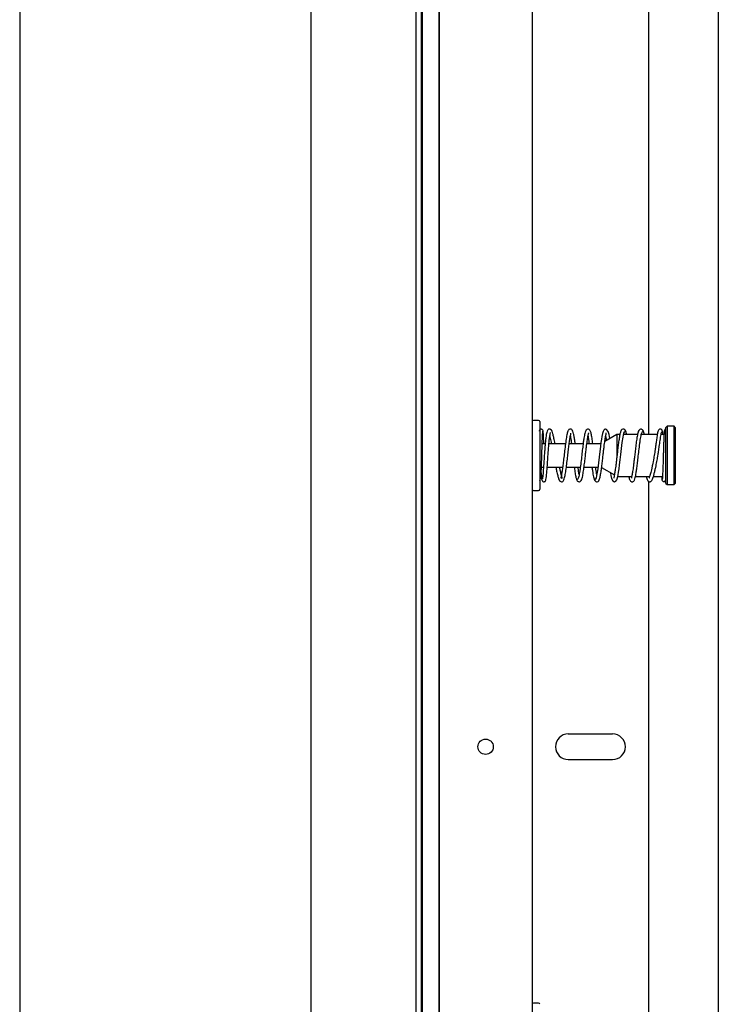
# Model space of a CAD drawing. Units: inches. Extents: x 3887 to 90547, y 659 to 1079.
# Drawn here: x 4147 to 4159, y 824 to 841 of the extents above; entities that cross this region are included whole.
import ezdxf

# ---------------------------------------------------------------- set-up
doc = ezdxf.new("R2010")
doc.units = ezdxf.units.IN
doc.header["$LTSCALE"] = 12
doc.header["$MEASUREMENT"] = 0

msp = doc.modelspace()

# ---------------------------------------------------------------- linework, layer by layer
at = {"color": 7, "linetype": 'Continuous', "lineweight": 25}
for p, q in [((4147.39798, 898.00717), (4147.39798, 787.75645)), ((4152.31924, 898.00717), (4152.31924, 787.75645)), ((4154.18488, 897.81032), (4154.18488, 779.22764)), ((4154.20104, 897.81032), (4154.20104, 779.22764)), ((4154.48016, 897.80983), (4154.48016, 779.22764)), ((4154.48459, 897.92843), (4154.48459, 779.42449)), ((4156.0594, 897.92843), (4156.0594, 779.22764)), ((4159.20457, 897.80983), (4159.20457, 779.22764)), ((4154.09089, 897.33788), (4154.09089, 779.22764)), ((4154.09089, 892.61347), (4154.09089, 780.9993)), ((4158.0279, 833.51898), (4158.0279, 842.56835)), ((4156.16766, 833.7552), (4156.07908, 833.7552)), ((4156.18734, 833.73552), (4156.18734, 833.72239)), ((4156.18734, 833.72239), (4156.18734, 832.59379)), ((4158.33892, 833.65678), (4158.31924, 833.63709)), ((4158.31924, 832.69221), (4158.31924, 833.63709)), ((4158.45703, 833.65678), (4158.33892, 833.65678)), ((4158.33892, 833.65678), (4158.33892, 832.67252)), ((4158.47672, 833.63709), (4158.45703, 833.65678)), ((4158.45703, 832.93437), (4158.45703, 833.65678)), ((4158.47672, 833.63709), (4158.47672, 832.94358)), ((4157.48963, 833.51898), (4157.28654, 833.40172)), ((4157.54167, 833.51898), (4157.48963, 833.51898)), ((4157.48963, 833.51898), (4157.48963, 833.13948)), ((4157.83983, 833.51898), (4157.60584, 833.51898)), ((4158.17281, 833.51898), (4157.90335, 833.51898)), ((4158.28697, 833.51898), (4158.23627, 833.51898)), ((4156.27938, 833.3615), (4156.22777, 833.3615)), ((4156.62169, 833.3615), (4156.34243, 833.3615)), ((4156.91984, 833.3615), (4156.68459, 833.3615)), ((4157.21687, 833.3615), (4156.98279, 833.3615)), ((4156.21524, 832.9678), (4156.25037, 832.9678)), ((4156.31341, 832.9678), (4156.57423, 832.9678)), ((4156.63729, 832.9678), (4156.87246, 832.9678)), ((4156.93534, 832.9678), (4157.17054, 832.9678)), ((4157.23244, 832.95881), (4157.44821, 832.83423)), ((4158.47672, 832.94358), (4158.47672, 832.69221)), ((4157.50651, 832.81032), (4157.74146, 832.81032)), ((4157.80499, 832.81032), (4158.04362, 832.81032)), ((4158.10827, 832.81032), (4158.26112, 832.81032)), ((4158.45703, 832.67252), (4158.45703, 832.93437)), ((4158.0279, 823.67646), (4158.0279, 832.72583)), ((4158.31924, 832.69221), (4158.33892, 832.67252)), ((4158.33892, 832.67252), (4158.45703, 832.67252)), ((4158.45703, 832.67252), (4158.47672, 832.69221)), ((4156.07908, 832.5741), (4156.16766, 832.5741)), ((4156.66962, 828.45993), (4157.41766, 828.45993)), ((4156.66962, 828.02686), (4157.41766, 828.02686)), ((4156.16766, 823.91268), (4156.07908, 823.91268))]:
    msp.add_line(p, q, dxfattribs=at)
at = {"color": 7, "linetype": 'Continuous', "lineweight": 25, "flags": 128}
for points in [[(4157.3704, 833.45014), (4157.3704, 833.45014), (4157.3585, 833.51617), (4157.34483, 833.56608), (4157.31741, 833.60379), (4157.29829, 833.60925), (4157.28398, 833.60562), (4157.275, 833.59941), (4157.26838, 833.59204), (4157.25713, 833.57062), (4157.24698, 833.53715), (4157.23573, 833.48193), (4157.22873, 833.43888), (4157.22077, 833.38306), (4157.21185, 833.31361), (4157.20199, 833.23091), (4157.19119, 833.13725), (4157.17946, 833.03732), (4157.16678, 832.93858), (4157.15319, 832.85114), (4157.13868, 832.78714), (4157.12324, 832.75924)], [(4157.38068, 832.87323), (4157.38909, 832.82426), (4157.40103, 832.77511), (4157.42061, 832.73591), (4157.45199, 832.71996), (4157.47517, 832.7303), (4157.48978, 832.75171), (4157.50101, 832.78466), (4157.51258, 832.83859), (4157.5197, 832.88103), (4157.52777, 832.93641), (4157.53678, 833.00561), (4157.54671, 833.08838), (4157.55758, 833.18247), (4157.56937, 833.28328), (4157.58208, 833.38338), (4157.59571, 833.47272), (4157.61025, 833.53911), (4157.6257, 833.56981), (4157.6257, 833.56981)]]:
    msp.add_lwpolyline(points, dxfattribs=at)
at = {"color": 7, "linetype": 'Continuous', "lineweight": 25}
msp.add_circle((4155.27199, 828.24339), 0.12992, dxfattribs=at)
for centre, radius, start, end in [((4156.07908, 833.73552), 0.01969, 90, 180), ((4156.16766, 833.73552), 0.01969, 0, 90), ((4156.07908, 832.59378), 0.01969, 180, 270), ((4156.16766, 832.59378), 0.01969, 270, 0), ((4156.66963, 828.24339), 0.21654, 90, 270), ((4157.41766, 828.24339), 0.21654, 270, 90), ((4156.07908, 823.893), 0.01969, 90, 180), ((4156.16766, 823.893), 0.01969, 0, 90)]:
    msp.add_arc(centre, radius, start, end, dxfattribs=at)
for points, knots in [([(4156.24435, 833.56459), (4156.24323, 833.57377), (4156.24168, 833.58663), (4156.22962, 833.60114), (4156.2197, 833.60649), (4156.21084, 833.6079), (4156.20422, 833.60741), (4156.19772, 833.60541), (4156.19166, 833.6019), (4156.18644, 833.59691), (4156.1825, 833.59058), (4156.1799, 833.58321), (4156.17965, 833.57808), (4156.17952, 833.57541)], [0, 0, 0, 0, 0.33158644, 0.46456405, 0.57787582, 0.62912805, 0.67799703, 0.72597397, 0.77450281, 0.82506202, 0.87897125, 0.93703303, 1, 1, 1, 1]), ([(4156.44577, 833.3615), (4156.44388, 833.37131), (4156.43596, 833.41222), (4156.42393, 833.47095), (4156.40906, 833.53196), (4156.39658, 833.57365), (4156.37622, 833.60372), (4156.35211, 833.61056), (4156.33527, 833.60698), (4156.31911, 833.59303), (4156.30921, 833.5707), (4156.29957, 833.53315), (4156.29071, 833.47396), (4156.28233, 833.39788), (4156.27528, 833.31696), (4156.26879, 833.23247), (4156.26237, 833.14162), (4156.25568, 833.04293), (4156.2488, 832.94397), (4156.24242, 832.86057), (4156.23647, 832.80373), (4156.23434, 832.78116), (4156.23147, 832.77111), (4156.23255, 832.77203), (4156.23275, 832.7722)], [0, 0, 0, 0, 0.01897807, 0.07920183, 0.13555784, 0.18738269, 0.24088322, 0.26706082, 0.28844499, 0.31850765, 0.355733, 0.40694951, 0.46769473, 0.5247347, 0.57698076, 0.62522672, 0.67755379, 0.73553414, 0.79959049, 0.86624128, 0.92524142, 0.97468556, 0.99547283, 1, 1, 1, 1]), ([(4156.78627, 833.3615), (4156.7845, 833.37552), (4156.77922, 833.41748), (4156.77061, 833.47325), (4156.75951, 833.53149), (4156.74635, 833.5758), (4156.72974, 833.6001), (4156.71476, 833.61028), (4156.69154, 833.60882), (4156.67726, 833.59961), (4156.66551, 833.584), (4156.65408, 833.55402), (4156.64024, 833.49223), (4156.62544, 833.39463), (4156.61067, 833.27602), (4156.59718, 833.15809), (4156.58473, 833.05025), (4156.57309, 832.95659), (4156.56203, 832.88015), (4156.55235, 832.82353), (4156.54183, 832.785), (4156.54547, 832.78413), (4156.56669, 832.78057), (4156.56881, 832.77969), (4156.56105, 832.79942), (4156.54881, 832.84484), (4156.53533, 832.90411), (4156.52603, 832.94988), (4156.52239, 832.9678)], [0, 0, 0, 0, 0.0208813, 0.06251167, 0.10274953, 0.14351883, 0.18241488, 0.20684502, 0.21997762, 0.2348649, 0.25701986, 0.29470336, 0.34787104, 0.40963396, 0.46721795, 0.52044595, 0.56942186, 0.6148976, 0.65878788, 0.70108411, 0.74202314, 0.7839032, 0.82035996, 0.84637446, 0.88205286, 0.92673167, 0.97130949, 1, 1, 1, 1]), ([(4157.08471, 833.3615), (4157.08457, 833.36262), (4157.08006, 833.39821), (4157.0713, 833.45981), (4157.05691, 833.53604), (4157.04503, 833.57592), (4157.02972, 833.59909), (4157.0117, 833.61017), (4156.9893, 833.60929), (4156.97296, 833.5975), (4156.95991, 833.57618), (4156.95021, 833.54512), (4156.94104, 833.50225), (4156.93261, 833.45392), (4156.92289, 833.38725), (4156.91183, 833.30026), (4156.89943, 833.19392), (4156.88576, 833.07375), (4156.87352, 832.97321), (4156.86316, 832.89931), (4156.85489, 832.84861), (4156.8463, 832.80657), (4156.83741, 832.77676), (4156.82934, 832.76097), (4156.82422, 832.76296), (4156.82216, 832.76376)], [0, 0, 0, 0, 0.00203904, 0.06525611, 0.12962235, 0.19478355, 0.22333088, 0.24828322, 0.27017971, 0.29805117, 0.32973013, 0.38497904, 0.41842146, 0.45794269, 0.50438542, 0.55766187, 0.61768822, 0.68435605, 0.75756401, 0.79672859, 0.83750755, 0.87988806, 0.92385416, 0.96939987, 1, 1, 1, 1]), ([(4157.63967, 833.56963), (4157.63791, 833.57621), (4157.63435, 833.58954), (4157.62142, 833.60314), (4157.60604, 833.60997), (4157.58529, 833.60942), (4157.56309, 833.59392), (4157.55654, 833.57163), (4157.55339, 833.56088)], [0, 0, 0, 0, 0.12583264, 0.25503473, 0.38578774, 0.51594581, 0.76655589, 1, 1, 1, 1]), ([(4157.94209, 833.5607), (4157.94006, 833.56857), (4157.93605, 833.58409), (4157.92268, 833.60035), (4157.90692, 833.60904), (4157.88689, 833.61032), (4157.86518, 833.5989), (4157.85863, 833.57856), (4157.85578, 833.56969)], [0, 0, 0, 0, 0.15679599, 0.30912975, 0.45413751, 0.58910527, 0.82084163, 1, 1, 1, 1]), ([(4158.2589, 833.57307), (4158.25768, 833.57902), (4158.25525, 833.59092), (4158.2439, 833.60347), (4158.23006, 833.60981), (4158.21574, 833.6097), (4158.20324, 833.60411), (4158.19046, 833.5919), (4158.18719, 833.57862), (4158.18508, 833.57004)], [0, 0, 0, 0, 0.13509969, 0.27032277, 0.40405692, 0.53458356, 0.66039252, 0.78036489, 1, 1, 1, 1]), ([(4158.31924, 833.60879), (4158.31907, 833.60879), (4158.31468, 833.60882), (4158.30715, 833.60429), (4158.29862, 833.59649), (4158.29352, 833.58625), (4158.29274, 833.57922), (4158.29235, 833.57574)], [0, 0, 0, 0, 0.010074487, 0.266269596, 0.516624875, 0.761169055, 1, 1, 1, 1]), ([(4156.18734, 832.73518), (4156.18818, 832.73582), (4156.1947, 832.74083), (4156.20162, 832.77108), (4156.20762, 832.81209), (4156.21107, 832.86315), (4156.21418, 832.93273), (4156.21697, 833.01557), (4156.21943, 833.09406), (4156.22168, 833.16805), (4156.22432, 833.25569), (4156.22735, 833.35205), (4156.23076, 833.44776), (4156.23453, 833.52801), (4156.23788, 833.56864), (4156.23996, 833.57174), (4156.24066, 833.57279)], [0, 0, 0, 0, 0.01081473, 0.08439322, 0.14233316, 0.18631339, 0.27152695, 0.36075795, 0.41036406, 0.47105541, 0.54306188, 0.62634342, 0.72071761, 0.82581743, 0.94106473, 1, 1, 1, 1]), ([(4156.21103, 832.86924), (4156.21191, 832.85379), (4156.21422, 832.8132), (4156.21868, 832.77112), (4156.22253, 832.74588), (4156.23346, 832.72832), (4156.24754, 832.7197), (4156.26315, 832.7195), (4156.27371, 832.72413), (4156.28119, 832.73046), (4156.28744, 832.73991), (4156.29379, 832.76038), (4156.30003, 832.80549), (4156.30691, 832.87901), (4156.31346, 832.96696), (4156.31971, 833.05817), (4156.32605, 833.15175), (4156.3329, 833.24799), (4156.34046, 833.34368), (4156.34846, 833.42917), (4156.35721, 833.49516), (4156.36273, 833.53351), (4156.37028, 833.55128), (4156.36708, 833.54995), (4156.3665, 833.5497)], [0, 0, 0, 0, 0.04091008, 0.10753484, 0.16613493, 0.18753928, 0.20491831, 0.21920374, 0.23053718, 0.24022314, 0.25505487, 0.30288297, 0.37266567, 0.44561762, 0.51187196, 0.5721806, 0.62967618, 0.69062711, 0.75471691, 0.82060614, 0.883665, 0.93961054, 0.98891142, 1, 1, 1, 1]), ([(4156.25501, 833.3615), (4156.255, 833.36197), (4156.2538, 833.39732), (4156.25122, 833.45794), (4156.24743, 833.53609), (4156.24484, 833.55974), (4156.2435, 833.57198)], [0, 0, 0, 0, 0.004087, 0.31176398, 0.64381416, 1, 1, 1, 1]), ([(4156.3561, 833.48579), (4156.35706, 833.48216), (4156.36055, 833.46889), (4156.36814, 833.43306), (4156.37578, 833.39611), (4156.38082, 833.37031), (4156.38255, 833.3615)], [0, 0, 0, 0, 0.13678414, 0.49984525, 0.8291757, 1, 1, 1, 1]), ([(4156.45916, 832.9678), (4156.46373, 832.94496), (4156.47443, 832.89151), (4156.4896, 832.82489), (4156.50527, 832.76933), (4156.5212, 832.73796), (4156.53606, 832.72055), (4156.56777, 832.71936), (4156.5847, 832.73267), (4156.59644, 832.75214), (4156.6091, 832.79167), (4156.62234, 832.86013), (4156.63642, 832.958), (4156.64997, 833.06916), (4156.66262, 833.17994), (4156.67455, 833.28286), (4156.68574, 833.37279), (4156.6963, 833.44595), (4156.70551, 833.5007), (4156.71469, 833.53597), (4156.71301, 833.54084), (4156.71224, 833.54306)], [0, 0, 0, 0, 0.04638415, 0.10851866, 0.1677812, 0.22218159, 0.26280132, 0.28850568, 0.3148208, 0.35269101, 0.40677173, 0.47675399, 0.54990573, 0.61891045, 0.68390588, 0.74501292, 0.80271452, 0.85736579, 0.9088631, 0.95843288, 1, 1, 1, 1]), ([(4156.70386, 833.48771), (4156.70545, 833.47993), (4156.7092, 833.46157), (4156.71558, 833.41919), (4156.72048, 833.38495), (4156.72324, 833.36314), (4156.72345, 833.3615)], [0, 0, 0, 0, 0.24817771, 0.58600547, 0.96902089, 1, 1, 1, 1]), ([(4156.88029, 832.74307), (4156.88259, 832.74256), (4156.88782, 832.74141), (4156.89845, 832.76003), (4156.91175, 832.80907), (4156.92653, 832.89838), (4156.93981, 832.99926), (4156.95165, 833.09951), (4156.96209, 833.19072), (4156.97111, 833.2685), (4156.97881, 833.33168), (4156.98562, 833.38376), (4156.99402, 833.44286), (4157.00237, 833.49158), (4157.00943, 833.52537), (4157.01509, 833.5436), (4157.01471, 833.54601), (4157.01454, 833.54709)], [0, 0, 0, 0, 0.047951, 0.10856524, 0.22168163, 0.3247088, 0.41776935, 0.50095928, 0.57437874, 0.63810336, 0.69220212, 0.73768966, 0.78216157, 0.87233285, 0.91810704, 0.96372283, 1, 1, 1, 1]), ([(4157.00231, 833.48864), (4157.00242, 833.48809), (4157.00492, 833.47594), (4157.01056, 833.44107), (4157.01685, 833.39917), (4157.02071, 833.36844), (4157.02158, 833.3615)], [0, 0, 0, 0, 0.01832835, 0.4065116, 0.86617393, 1, 1, 1, 1]), ([(4157.194, 832.76234), (4157.19573, 832.76503), (4157.20203, 832.77488), (4157.21257, 832.82535), (4157.2253, 832.90251), (4157.23707, 832.99172), (4157.24786, 833.08211), (4157.25771, 833.16804), (4157.26662, 833.24539), (4157.27659, 833.32893), (4157.28735, 833.41105), (4157.29905, 833.48417), (4157.30706, 833.52249), (4157.31006, 833.53964), (4157.31169, 833.54593), (4157.31016, 833.54626), (4157.30992, 833.54632)], [0, 0, 0, 0, 0.03996044, 0.14597202, 0.24452328, 0.33567254, 0.41947408, 0.49597414, 0.56521004, 0.62723045, 0.72950492, 0.81507999, 0.90308508, 0.94785238, 0.99170395, 1, 1, 1, 1]), ([(4157.30042, 833.4887), (4157.3018, 833.4814), (4157.30562, 833.46109), (4157.3098, 833.43697), (4157.3123, 833.41692), (4157.31234, 833.41662)], [0, 0, 0, 0, 0.35620812, 0.9903433, 1, 1, 1, 1]), ([(4157.55479, 833.56437), (4157.55307, 833.56138), (4157.54678, 833.55044), (4157.53624, 833.49831), (4157.52353, 833.41946), (4157.51176, 833.32916), (4157.50098, 833.2382), (4157.49112, 833.15216), (4157.48222, 833.07504), (4157.47225, 832.99212), (4157.46152, 832.91121), (4157.44998, 832.84038), (4157.44196, 832.80404), (4157.43961, 832.78855), (4157.43738, 832.78276), (4157.43948, 832.78277), (4157.4397, 832.78278)], [0, 0, 0, 0, 0.04018158, 0.14714355, 0.24657885, 0.33855116, 0.4231038, 0.50028146, 0.57013572, 0.63269108, 0.73582948, 0.82167506, 0.90863539, 0.95239059, 0.99497032, 1, 1, 1, 1]), ([(4157.65606, 833.51898), (4157.65533, 833.5227), (4157.65153, 833.54221), (4157.6445, 833.56534), (4157.63528, 833.58636), (4157.62913, 833.58623), (4157.6262, 833.58616)], [0, 0, 0, 0, 0.07307348, 0.38315378, 0.70602857, 1, 1, 1, 1]), ([(4157.69043, 832.81032), (4157.69088, 832.80789), (4157.69609, 832.77947), (4157.70353, 832.75733), (4157.71883, 832.73149), (4157.7372, 832.71937), (4157.75991, 832.71969), (4157.7768, 832.73161), (4157.78988, 832.75297), (4157.79945, 832.78344), (4157.80848, 832.8252), (4157.81676, 832.87227), (4157.82637, 832.93751), (4157.83733, 833.0231), (4157.84963, 833.12836), (4157.86327, 833.2481), (4157.87546, 833.34907), (4157.88582, 833.42389), (4157.8941, 833.47564), (4157.9027, 833.51895), (4157.91161, 833.55044), (4157.92003, 833.56809), (4157.92546, 833.56691), (4157.92782, 833.56639)], [0, 0, 0, 0, 0.00689127, 0.08088967, 0.11428655, 0.14456206, 0.17130213, 0.20372375, 0.23937662, 0.30102774, 0.33819613, 0.38227319, 0.43430055, 0.49418856, 0.5618299, 0.63711929, 0.71993807, 0.76429451, 0.81050813, 0.8585735, 0.90846761, 0.9601849, 1, 1, 1, 1]), ([(4157.86928, 833.58626), (4157.86669, 833.58643), (4157.86119, 833.58677), (4157.85031, 833.56605), (4157.83704, 833.51479), (4157.8223, 833.42371), (4157.80903, 833.32172), (4157.7972, 833.22101), (4157.78679, 833.1298), (4157.77777, 833.05237), (4157.77006, 832.98972), (4157.76326, 832.93828), (4157.75488, 832.8802), (4157.74655, 832.83289), (4157.73972, 832.80082), (4157.73431, 832.78431), (4157.73488, 832.78255), (4157.73512, 832.78182)], [0, 0, 0, 0, 0.05406199, 0.11454464, 0.22743666, 0.330292, 0.42320661, 0.50628697, 0.57960538, 0.64325839, 0.69729039, 0.74273088, 0.78714316, 0.87716893, 0.92284008, 0.9682305, 1, 1, 1, 1]), ([(4157.95418, 833.51898), (4157.95317, 833.52406), (4157.94891, 833.54549), (4157.94124, 833.57015), (4157.93459, 833.57909), (4157.9312, 833.58366)], [0, 0, 0, 0, 0.13185368, 0.55683221, 1, 1, 1, 1]), ([(4157.98844, 832.81032), (4157.98847, 832.81013), (4157.99347, 832.78057), (4158.00379, 832.75309), (4158.02091, 832.72902), (4158.03226, 832.72141), (4158.04736, 832.71897), (4158.06113, 832.72231), (4158.07172, 832.7293), (4158.08306, 832.7427), (4158.09327, 832.76389), (4158.10544, 832.79859), (4158.11881, 832.84623), (4158.13274, 832.90242), (4158.14562, 832.9586), (4158.15663, 833.01074), (4158.16605, 833.05887), (4158.17503, 833.10812), (4158.18471, 833.16545), (4158.19581, 833.238), (4158.20573, 833.30802), (4158.21422, 833.37064), (4158.2214, 833.42311), (4158.2289, 833.4757), (4158.23674, 833.52349), (4158.24494, 833.56141), (4158.25009, 833.56595), (4158.25285, 833.56837)], [0, 0, 0, 0, 0.00051086, 0.08175063, 0.12042924, 0.1483507, 0.16517799, 0.18075458, 0.20156287, 0.22859744, 0.26667405, 0.31344627, 0.3662026, 0.41572024, 0.4574587, 0.49363111, 0.5252403, 0.55426404, 0.58988324, 0.63526191, 0.69323942, 0.7284945, 0.76877751, 0.81501688, 0.86815515, 0.92936132, 1, 1, 1, 1]), ([(4158.19285, 833.58737), (4158.19041, 833.58507), (4158.18583, 833.58075), (4158.17874, 833.55243), (4158.1721, 833.51648), (4158.16425, 833.46602), (4158.15534, 833.40161), (4158.14543, 833.32794), (4158.13698, 833.26742), (4158.12693, 833.19879), (4158.11281, 833.10994), (4158.09532, 833.0185), (4158.07956, 832.94644), (4158.06407, 832.88261), (4158.04963, 832.82375), (4158.03412, 832.78917), (4158.03841, 832.78735), (4158.0395, 832.7869)], [0, 0, 0, 0, 0.07807957, 0.14631385, 0.20613988, 0.25851309, 0.344703, 0.41126844, 0.46253191, 0.50201199, 0.58473555, 0.68257505, 0.73756805, 0.79036607, 0.88546246, 0.97102282, 1, 1, 1, 1]), ([(4158.26931, 833.51898), (4158.26877, 833.52413), (4158.2662, 833.5484), (4158.26116, 833.57469), (4158.25625, 833.58102), (4158.25375, 833.58426)], [0, 0, 0, 0, 0.11637731, 0.54878993, 1, 1, 1, 1]), ([(4158.29329, 833.58003), (4158.29249, 833.57747), (4158.29085, 833.57229), (4158.28839, 833.54518), (4158.28591, 833.50372), (4158.2834, 833.44788), (4158.28085, 833.37954), (4158.2783, 833.30143), (4158.2757, 833.21666), (4158.27311, 833.12912), (4158.2705, 833.04288), (4158.26787, 832.96203), (4158.26525, 832.89066), (4158.26262, 832.83197), (4158.26001, 832.78939), (4158.25745, 832.76324), (4158.25577, 832.76102), (4158.25497, 832.75996)], [0, 0, 0, 0, 0.06230438, 0.12576425, 0.19032941, 0.25586223, 0.32228096, 0.38946161, 0.45727303, 0.52559116, 0.59425652, 0.66314505, 0.73207211, 0.80089491, 0.86940621, 0.9374578, 1, 1, 1, 1]), ([(4156.7707, 832.9678), (4156.7721, 832.95666), (4156.77791, 832.91037), (4156.7885, 832.84281), (4156.80273, 832.77222), (4156.81255, 832.75539), (4156.81761, 832.7467)], [0, 0, 0, 0, 0.08976521, 0.37296159, 0.676343, 1, 1, 1, 1]), ([(4156.85301, 832.84132), (4156.84919, 832.86287), (4156.84279, 832.89905), (4156.83637, 832.94801), (4156.83378, 832.9678)], [0, 0, 0, 0, 0.59560932, 1, 1, 1, 1]), ([(4157.0688, 832.9678), (4157.06907, 832.96558), (4157.072, 832.94138), (4157.07779, 832.90143), (4157.08622, 832.84711), (4157.09506, 832.80152), (4157.10427, 832.76658), (4157.11376, 832.74435), (4157.12019, 832.74334), (4157.12342, 832.74283)], [0, 0, 0, 0, 0.01492041, 0.16274482, 0.31746747, 0.47912919, 0.64776872, 0.82340122, 1, 1, 1, 1]), ([(4157.15111, 832.84193), (4157.15103, 832.84225), (4157.1461, 832.86188), (4157.13976, 832.9074), (4157.13346, 832.9566), (4157.13203, 832.9678)], [0, 0, 0, 0, 0.01280079, 0.77530694, 1, 1, 1, 1]), ([(4156.80703, 832.77052), (4156.80913, 832.76236), (4156.81325, 832.74633), (4156.82672, 832.72951), (4156.84259, 832.72046), (4156.86264, 832.71893), (4156.88439, 832.72999), (4156.89103, 832.75043), (4156.89389, 832.75924)], [0, 0, 0, 0, 0.15961119, 0.31396249, 0.46021701, 0.59557607, 0.82559507, 1, 1, 1, 1]), ([(4158.24617, 832.81032), (4158.24623, 832.80935), (4158.24788, 832.78129), (4158.24939, 832.77015), (4158.25085, 832.7594)], [0, 0, 0, 0, 0.03423532, 1, 1, 1, 1]), ([(4157.10983, 832.76034), (4157.11161, 832.75367), (4157.1152, 832.74021), (4157.12813, 832.72639), (4157.14353, 832.71939), (4157.16413, 832.71971), (4157.1862, 832.73459), (4157.19268, 832.75632), (4157.19577, 832.76668)], [0, 0, 0, 0, 0.12998318, 0.2623219, 0.39506407, 0.52590991, 0.77398365, 1, 1, 1, 1]), ([(4158.24986, 832.768), (4158.25106, 832.75809), (4158.25273, 832.74425), (4158.2649, 832.72903), (4158.27485, 832.72337), (4158.2838, 832.72179), (4158.29045, 832.7222), (4158.29699, 832.72417), (4158.30307, 832.72768), (4158.3083, 832.7327), (4158.31223, 832.73907), (4158.31482, 832.74649), (4158.31503, 832.75164), (4158.31514, 832.75433)], [0, 0, 0, 0, 0.343882345, 0.480343339, 0.594521583, 0.644953399, 0.692330948, 0.738153125, 0.784119838, 0.832026601, 0.883269251, 0.939051191, 1, 1, 1, 1]), ([(4158.31551, 832.7444), (4158.31629, 832.74441), (4158.31756, 832.74443), (4158.31877, 832.75394), (4158.31924, 832.75761)], [0, 0, 0, 0, 0.61443378, 1, 1, 1, 1])]:
    msp.add_open_spline(points, degree=3, knots=knots, dxfattribs=at)

doc.saveas('drawing.dxf')
